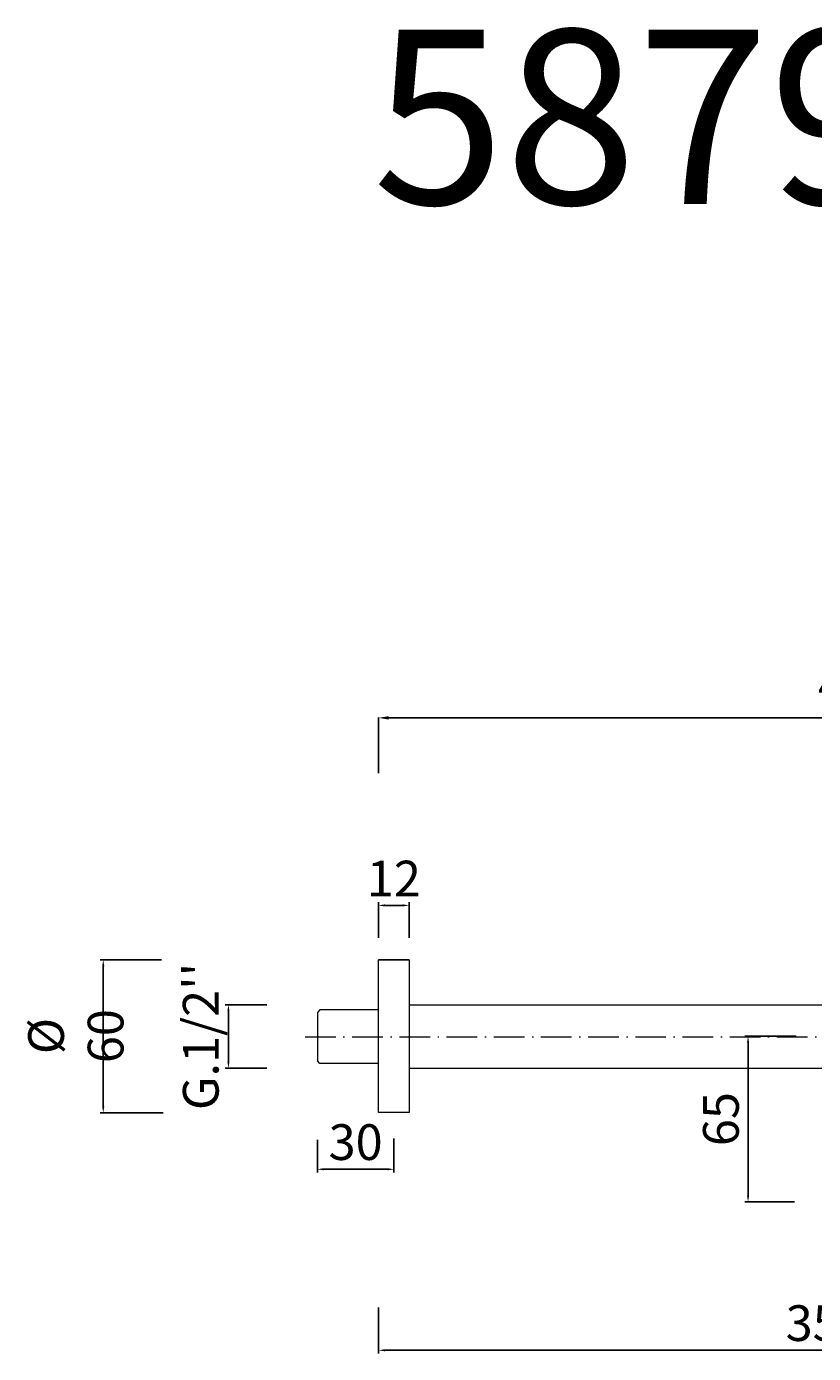
# Model space of a CAD drawing. Units: millimetres. Extents: x 4658 to 5298, y 1954 to 3249.
# Drawn here: x 4685 to 4994, y 2729 to 3249 of the extents above; entities that cross this region are included whole.
import ezdxf

# ---------------------------------------------------------------- set-up
doc = ezdxf.new("R2010")
doc.units = ezdxf.units.MM
doc.header["$MEASUREMENT"] = 0
doc.linetypes.add('ACAD_ISO10W100', pattern=[18.5, 12, -3, 0.5, -3])
doc.layers.get('0').update_dxf_attribs({"lineweight": 15})
doc.layers.get('Defpoints').update_dxf_attribs({"lineweight": 15})
for name, color, linetype, lineweight in [('ASSI', 8, 'ACAD_ISO10W100', 13), ('idralica', 53, 'Continuous', 13), ('Livello 1', 7, 'Continuous', 15), ('QUOTE', 6, 'Continuous', 13)]:
    doc.layers.add(name, color=color, linetype=linetype, lineweight=lineweight)
doc.styles.get("Standard").update_dxf_attribs({"font": 'ARIALUNI.TTF'})
doc.dimstyles.new('ISO-25', dxfattribs={"dimtxt": 2.5, "dimasz": 2.5, "dimexe": 1.25, "dimexo": 0.625, "dimgap": 3.5, "dimtad": 1, "dimtxsty": 'Standard', "dimcen": 2.5, "dimadec": 0, "dimazin": 0, "dimtfac": 1, "dimtmove": 0, "dimatfit": 3, "dimfxl": 1, "dimarcsym": 0})
doc.dimstyles.get("Standard").update_dxf_attribs({"dimtxt": 0.18, "dimasz": 0.18, "dimexe": 0.18, "dimexo": 0.0625, "dimgap": 0.09, "dimtad": 0, "dimtih": 1, "dimtoh": 1, "dimdec": 4, "dimzin": 0, "dimdsep": 46, "dimtxsty": 'Standard', "dimcen": 0.09, "dimadec": 0, "dimazin": 0, "dimtfac": 1, "dimtdec": 4, "dimtofl": 0, "dimtmove": 0, "dimatfit": 3, "dimfxl": 1, "dimtolj": 1, "dimtzin": 0, "dimarcsym": 0})

# ---------------------------------------------------------------- blocks, each defined once
blk = doc.blocks.new('*D11')
at = {"layer": 'Defpoints', "color": 0, "transparency": 16777216}
for p in [(5298.32, 2977.92), (4823.32, 2946.2), (5298.32, 2946.2)]:
    blk.add_point(p, dxfattribs=at)
at = {"layer": 'QUOTE', "color": 0, "lineweight": -2, "transparency": 16777216}
for p, q in [((4823.32, 2956.2), (4823.32, 2978.1)), ((4827.32, 2977.92), (5294.32, 2977.92)), ((5298.32, 2956.2), (5298.32, 2978.1))]:
    blk.add_line(p, q, dxfattribs=at)
at = {"layer": 'QUOTE', "color": 0, "transparency": 16777216}
for points in [[(4827.32, 2978.59), (4827.32, 2977.26), (4823.32, 2977.92)], [(5294.32, 2978.59), (5294.32, 2977.26), (5298.32, 2977.92)]]:
    blk.add_solid(points, dxfattribs=at)
at = {"layer": 'QUOTE', "color": 0, "transparency": 16777216, "insert": (5011.53, 2990.94), "char_height": 20, "attachment_point": 5}
blk.add_mtext('\\A1;{\\H0.7x;475}', dxfattribs=at)
blk = doc.blocks.new('*D12')
at = {"layer": 'Defpoints', "color": 0, "transparency": 16777216}
for p in [(4968.18, 2853.03), (4987.69, 2853.03), (4987.06, 2788.03)]:
    blk.add_point(p, dxfattribs=at)
at = {"layer": 'QUOTE', "color": 0, "lineweight": -2, "transparency": 16777216}
for p, q in [((4987.06, 2853.03), (4966.93, 2853.03)), ((4968.18, 2790.53), (4968.18, 2850.53)), ((4986.44, 2788.03), (4966.93, 2788.03))]:
    blk.add_line(p, q, dxfattribs=at)
at = {"layer": 'QUOTE', "color": 0, "transparency": 16777216}
for points in [[(4967.76, 2850.53), (4968.6, 2850.53), (4968.18, 2853.03)], [(4967.76, 2790.53), (4968.6, 2790.53), (4968.18, 2788.03)]]:
    blk.add_solid(points, dxfattribs=at)
at = {"layer": 'QUOTE', "color": 0, "transparency": 16777216, "insert": (4957.53, 2820.53), "char_height": 2.5, "attachment_point": 5, "rotation": 90}
blk.add_mtext('{\\H5.6x;65}', dxfattribs=at)
blk = doc.blocks.new('*D13')
at = {"layer": 'Defpoints', "color": 0, "transparency": 16777216}
for p in [(4715.38, 2882.99), (4738.85, 2882.99), (4739.47, 2822.99)]:
    blk.add_point(p, dxfattribs=at)
at = {"layer": 'QUOTE', "color": 0, "lineweight": -2, "transparency": 16777216}
for p, q in [((4738.22, 2882.99), (4714.13, 2882.99)), ((4715.38, 2825.49), (4715.38, 2880.49)), ((4738.85, 2822.99), (4714.13, 2822.99))]:
    blk.add_line(p, q, dxfattribs=at)
at = {"layer": 'QUOTE', "color": 0, "transparency": 16777216}
for points in [[(4714.96, 2880.49), (4715.79, 2880.49), (4715.38, 2882.99)], [(4714.96, 2825.49), (4715.79, 2825.49), (4715.38, 2822.99)]]:
    blk.add_solid(points, dxfattribs=at)
at = {"layer": 'QUOTE', "color": 0, "transparency": 16777216, "insert": (4704.62, 2853.08), "char_height": 2.5, "attachment_point": 5, "rotation": 90}
blk.add_mtext('{\\H5.6x;%%C 60}', dxfattribs=at)
blk = doc.blocks.new('*D14')
at = {"layer": 'Defpoints', "color": 0, "transparency": 16777216}
for p in [(4835.32, 2904.35), (4823.32, 2890.97), (4835.32, 2890.97)]:
    blk.add_point(p, dxfattribs=at)
at = {"layer": 'QUOTE', "color": 0, "lineweight": -2, "transparency": 16777216}
for p, q in [((4823.32, 2891.6), (4823.32, 2905.6)), ((4835.32, 2891.6), (4835.32, 2905.6)), ((4825.82, 2904.35), (4832.82, 2904.35))]:
    blk.add_line(p, q, dxfattribs=at)
at = {"layer": 'QUOTE', "color": 0, "transparency": 16777216}
for points in [[(4825.82, 2904.76), (4825.82, 2903.93), (4823.32, 2904.35)], [(4832.82, 2904.76), (4832.82, 2903.93), (4835.32, 2904.35)]]:
    blk.add_solid(points, dxfattribs=at)
at = {"layer": 'QUOTE', "color": 0, "transparency": 16777216, "insert": (4829.32, 2914.88), "char_height": 2.5, "attachment_point": 5}
blk.add_mtext('{\\H5.6x;12}', dxfattribs=at)
blk = doc.blocks.new('*D16')
at = {"layer": 'Defpoints', "color": 0, "transparency": 16777216}
for p in [(4780.14, 2865.38), (4764.45, 2840.53), (4780.14, 2840.53)]:
    blk.add_point(p, dxfattribs=at)
at = {"layer": 'QUOTE', "color": 0, "lineweight": -2, "transparency": 16777216}
for p, q in [((4779.51, 2865.38), (4763.2, 2865.38)), ((4764.45, 2862.88), (4764.45, 2843.03)), ((4779.51, 2840.53), (4763.2, 2840.53))]:
    blk.add_line(p, q, dxfattribs=at)
at = {"layer": 'QUOTE', "color": 0, "transparency": 16777216}
for points in [[(4764.04, 2862.88), (4764.87, 2862.88), (4764.45, 2865.38)], [(4764.04, 2843.03), (4764.87, 2843.03), (4764.45, 2840.53)]]:
    blk.add_solid(points, dxfattribs=at)
at = {"layer": 'QUOTE', "color": 0, "transparency": 16777216, "insert": (4753.6, 2852.95), "char_height": 2.5, "attachment_point": 5, "rotation": 90}
blk.add_mtext("{\\H5.6x;G.1/2''}", dxfattribs=at)
blk = doc.blocks.new('*D17')
at = {"layer": 'Defpoints', "color": 0, "transparency": 16777216}
for p in [(4799.32, 2812.97), (4829.32, 2813.59), (4829.32, 2800.84)]:
    blk.add_point(p, dxfattribs=at)
at = {"layer": 'QUOTE', "color": 0, "lineweight": -2, "transparency": 16777216}
for p, q in [((4799.32, 2812.34), (4799.32, 2799.59)), ((4829.32, 2812.97), (4829.32, 2799.59)), ((4801.82, 2800.84), (4826.82, 2800.84))]:
    blk.add_line(p, q, dxfattribs=at)
at = {"layer": 'QUOTE', "color": 0, "transparency": 16777216}
for points in [[(4801.82, 2801.26), (4801.82, 2800.43), (4799.32, 2800.84)], [(4826.82, 2801.26), (4826.82, 2800.43), (4829.32, 2800.84)]]:
    blk.add_solid(points, dxfattribs=at)
at = {"layer": 'QUOTE', "color": 0, "transparency": 16777216, "insert": (4814.32, 2811.5), "char_height": 2.5, "attachment_point": 5}
blk.add_mtext('{\\H5.6x;30}', dxfattribs=at)
blk = doc.blocks.new('*D18')
at = {"layer": 'Defpoints', "color": 0, "transparency": 16777216}
for p in [(4823.32, 2747.21), (5174.33, 2748.28), (5174.33, 2729.84)]:
    blk.add_point(p, dxfattribs=at)
at = {"layer": 'QUOTE', "color": 0, "lineweight": -2, "transparency": 16777216}
for p, q in [((4823.32, 2746.59), (4823.32, 2728.59)), ((5174.33, 2747.66), (5174.33, 2728.59)), ((4825.82, 2729.84), (5171.83, 2729.84))]:
    blk.add_line(p, q, dxfattribs=at)
at = {"layer": 'QUOTE', "color": 0, "transparency": 16777216}
for points in [[(4825.82, 2730.26), (4825.82, 2729.43), (4823.32, 2729.84)], [(5171.83, 2730.26), (5171.83, 2729.43), (5174.33, 2729.84)]]:
    blk.add_solid(points, dxfattribs=at)
at = {"layer": 'QUOTE', "color": 0, "transparency": 16777216, "insert": (4998.83, 2740.5), "char_height": 2.5, "attachment_point": 5}
blk.add_mtext('{\\H5.6x;350}', dxfattribs=at)

msp = doc.modelspace()

# ---------------------------------------------------------------- linework, layer by layer
for p, q in [((4823.325, 2882.989), (4835.325, 2882.989)), ((4835.325, 2882.989), (4835.325, 2823.066))]:
    msp.add_line(p, q)
at = {"layer": 'ASSI', "lineweight": 9}
msp.add_line((4794.499, 2852.858), (5235.131, 2852.858), dxfattribs=at)
at = {"layer": 'idralica', "lineweight": 13}
for points in [[(4800.343, 2863.387), (4799.325, 2862.368)], [(4823.325, 2863.387), (4800.343, 2863.387)], [(4799.325, 2862.368), (4799.325, 2843.348)], [(4800.343, 2842.33), (4799.325, 2843.348)], [(4823.325, 2842.33), (4800.343, 2842.33)]]:
    msp.add_lwpolyline(points, dxfattribs=at)
at = {"layer": 'Livello 1', "lineweight": 13}
for points in [[(4823.325, 2823.066), (4823.325, 2882.989)], [(4835.325, 2882.989), (4823.325, 2882.989)], [(4835.325, 2865.377), (5223.325, 2865.377)], [(4835.325, 2840.527), (5161.776, 2840.527)], [(4835.325, 2823.066), (4823.325, 2823.066)]]:
    msp.add_lwpolyline(points, dxfattribs=at)

# ---------------------------------------------------------------- texts
at = {"layer": 'QUOTE', "insert": (4982.077, 3213.672), "char_height": 68.4451, "attachment_point": 5}
msp.add_mtext('\\A1;5879DL', dxfattribs=at)

# ---------------------------------------------------------------- dimensions: what is measured, and where the dimension line sits
at = {"layer": 'QUOTE'}
dim = msp.add_linear_dim(base=(5298.325, 2977.924), p1=(4823.325, 2946.204), p2=(5298.325, 2946.204), text='{\\H0.7x;<>}', dimstyle='Standard', override={"dimtxt": 20, "dimasz": 4, "dimexo": 10, "dimgap": 1, "dimtad": 1, "dimtih": 0, "dimtoh": 0, "dimdec": 0, "dimtdec": 0, "dimtmove": 2}, dxfattribs=at)
dim.commit()
dim.dimension.update_dxf_attribs({"geometry": '*D11', "text_midpoint": (5011.534, 2990.94), "dimtype": 160})
for base, p1, p2, text, picture, middle in [((4835.325, 2904.347), (4823.325, 2890.973), (4835.325, 2890.973), '{\\H5.6x;<>}', '*D14', (4829.325, 2904.347)), ((4829.325, 2800.843), (4799.325, 2812.965), (4829.325, 2813.59), '{\\H5.6x;30}', '*D17', (4814.325, 2800.843))]:
    dim = msp.add_linear_dim(base=base, p1=p1, p2=p2, text=text, dimstyle='ISO-25', dxfattribs=at)
    dim.commit()
    dim.dimension.update_dxf_attribs({"geometry": picture, "text_midpoint": middle, "dimtype": 160})
for base, p1, p2, text, picture, middle in [((4715.377, 2882.989), (4739.474, 2822.989), (4738.849, 2882.989), '{\\H5.6x;%%C 60}', '*D13', (4715.377, 2853.078)), ((4764.454, 2840.527), (4780.137, 2865.377), (4780.137, 2840.527), "{\\H5.6x;G.1/2''}", '*D16', (4764.454, 2852.952)), ((4968.18, 2853.028), (4987.064, 2788.027), (4987.689, 2853.028), '{\\H5.6x;65}', '*D12', (4968.18, 2820.527))]:
    dim = msp.add_linear_dim(base=base, p1=p1, p2=p2, angle=90, text=text, dimstyle='ISO-25', dxfattribs=at)
    dim.commit()
    dim.dimension.update_dxf_attribs({"geometry": picture, "text_midpoint": middle, "dimtype": 160})
dim = msp.add_linear_dim(base=(5174.331, 2729.844), p1=(4823.325, 2747.211), p2=(5174.331, 2748.284), text='{\\H5.6x;350}', dimstyle='ISO-25', dxfattribs=at)
dim.commit()
dim.dimension.update_dxf_attribs({"geometry": '*D18', "text_midpoint": (4998.828, 2740.497)})

doc.saveas('drawing.dxf')
